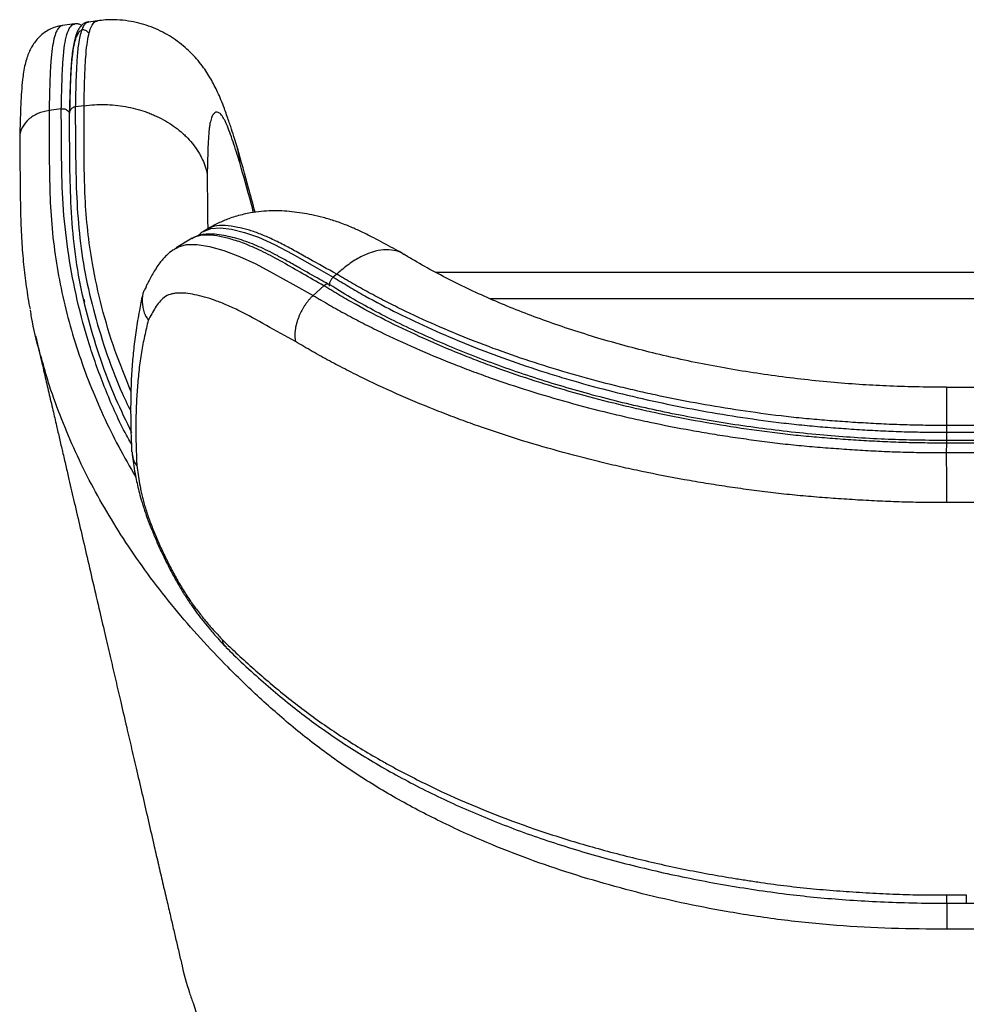
# Model space of a CAD drawing. Units: millimetres. Extents: x 297 to 891, y 70 to 782.
# Drawn here: x 299 to 352, y 690 to 746 of the extents above; entities that cross this region are included whole.
import ezdxf

# ---------------------------------------------------------------- set-up
doc = ezdxf.new("R2010")
doc.units = ezdxf.units.MM

msp = doc.modelspace()

# ---------------------------------------------------------------- linework, layer by layer
at = {"color": 7, "linetype": 'Continuous', "lineweight": 25}
for p, q in [((303.096, 745.514), (302.597, 745.446)), ((301.817, 745.341), (301.119, 745.247)), ((302.606, 745.441), (302.602, 745.439)), ((301.063, 740.556), (300.373, 740.462)), ((302.343, 740.728), (301.851, 740.662)), ((309.337, 733.795), (309.091, 733.646)), ((308.452, 733.259), (307.551, 732.713)), ((316.599, 731.237), (316.407, 731.063)), ((395.889, 731.322), (322.196, 731.322)), ((315.877, 730.582), (315.274, 730.035)), ((302.338, 729.817), (302.374, 729.652)), ((392.825, 729.839), (325.272, 729.839)), ((350.995, 722.705), (350.993, 722.322)), ((350.991, 721.709), (350.989, 721.173))]:
    msp.add_line(p, q, dxfattribs=at)
at = {"color": 7, "linetype": 'Continuous', "lineweight": 25, "flags": 128}
for points in [[(309.085, 733.639), (309.086, 733.64), (309.506, 733.8), (310.048, 733.838), (310.672, 733.763), (311.388, 733.59), (312.18, 733.314), (313.09, 732.906), (314.093, 732.377), (315.221, 731.733), (316.407, 731.063), (316.407, 731.063), (316.407, 731.063)], [(307.555, 732.693), (307.667, 732.773), (308.119, 732.903), (308.727, 732.909), (309.423, 732.797), (310.226, 732.575), (311.119, 732.236), (312.037, 731.806), (313.035, 731.278), (314.13, 730.665), (315.274, 730.035), (315.274, 730.035), (315.274, 730.035)]]:
    msp.add_lwpolyline(points, dxfattribs=at)
at = {"color": 7, "linetype": 'Continuous', "lineweight": 25}
for points, knots in [([(302.343, 740.728), (302.35, 741.049), (302.364, 741.691), (302.393, 742.621), (302.438, 743.477), (302.507, 744.205), (302.606, 744.755), (302.73, 745.155), (302.881, 745.397), (303.005, 745.521), (303.085, 745.5), (303.1, 745.496)], [0, 0, 0, 0, 0.121374, 0.242718, 0.365257, 0.487691, 0.606301, 0.724954, 0.847984, 0.971043, 1, 1, 1, 1]), ([(310.949, 738.529), (310.9, 738.685), (310.791, 739.03), (310.644, 739.476), (310.514, 739.863), (310.392, 740.218), (310.246, 740.619), (310.082, 741.038), (309.896, 741.468), (309.707, 741.858), (309.506, 742.23), (309.282, 742.596), (309.012, 742.984), (308.698, 743.373), (308.347, 743.746), (307.95, 744.107), (307.515, 744.442), (307.04, 744.745), (306.53, 745.009), (305.992, 745.228), (305.431, 745.397), (304.834, 745.518), (304.208, 745.578), (303.619, 745.58), (303.252, 745.533), (303.098, 745.513)], [0, 0, 0, 0, 0.058637, 0.129738, 0.169386, 0.212462, 0.255212, 0.313588, 0.361584, 0.403701, 0.441797, 0.477807, 0.513251, 0.554065, 0.594254, 0.634266, 0.674498, 0.714985, 0.755666, 0.796465, 0.83731, 0.87818, 0.923375, 0.967766, 1, 1, 1, 1]), ([(301.122, 745.241), (301.054, 745.233), (300.862, 745.211), (300.561, 745.106), (300.24, 744.944), (299.962, 744.742), (299.728, 744.516), (299.533, 744.272), (299.371, 744.012), (299.234, 743.731), (299.113, 743.41), (299.014, 743.059), (298.93, 742.635), (298.864, 742.137), (298.812, 741.536), (298.772, 740.807), (298.745, 739.985), (298.729, 739.386), (298.716, 739.029), (298.714, 738.977)], [0, 0, 0, 0, 0.021137, 0.059743, 0.097518, 0.135028, 0.172992, 0.212351, 0.254422, 0.301129, 0.355409, 0.422082, 0.491803, 0.558706, 0.66137, 0.760119, 0.862615, 0.979897, 1, 1, 1, 1]), ([(301.124, 745.24), (301.111, 745.24), (301.039, 745.242), (300.919, 745.143), (300.771, 744.91), (300.644, 744.524), (300.542, 743.975), (300.471, 743.25), (300.425, 742.392), (300.395, 741.449), (300.381, 740.792), (300.373, 740.462)], [0, 0, 0, 0, 0.025357, 0.143364, 0.261349, 0.383159, 0.504924, 0.627567, 0.750317, 0.875141, 1, 1, 1, 1]), ([(301.063, 740.556), (301.067, 740.734), (301.078, 741.246), (301.1, 742.079), (301.139, 743.01), (301.203, 743.824), (301.286, 744.39), (301.377, 744.752), (301.491, 745.066), (301.634, 745.284), (301.763, 745.32), (301.814, 745.334)], [0, 0, 0, 0, 0.067643, 0.194562, 0.321421, 0.450792, 0.580075, 0.658349, 0.736631, 0.895454, 1, 1, 1, 1]), ([(302.609, 745.454), (302.604, 745.454), (302.532, 745.455), (302.397, 745.398), (302.235, 745.293), (302.101, 745.143), (301.988, 744.958), (301.885, 744.717), (301.799, 744.406), (301.728, 744.033), (301.669, 743.593), (301.622, 743.095), (301.585, 742.538), (301.559, 741.906), (301.537, 741.184), (301.525, 740.659), (301.519, 740.37)], [0, 0, 0, 0, 0.004038, 0.05712, 0.1101, 0.167598, 0.235647, 0.309607, 0.386095, 0.468116, 0.549161, 0.630675, 0.713796, 0.799004, 0.889697, 1, 1, 1, 1]), ([(302.631, 744.799), (302.579, 744.853), (302.456, 744.982), (302.284, 745.019), (302.119, 744.954), (301.978, 744.782), (301.86, 744.515), (301.751, 744.114), (301.665, 743.516), (301.603, 742.714), (301.563, 741.803), (301.544, 741.078), (301.535, 740.671), (301.533, 740.596)], [0, 0, 0, 0, 0.0764739, 0.1793184, 0.2817853, 0.3696194, 0.4575644, 0.5453393, 0.6524125, 0.7599358, 0.8678869, 0.9755453, 1, 1, 1, 1]), ([(302.216, 745.259), (302.171, 745.28), (302.075, 745.327), (301.926, 745.355), (301.836, 745.336), (301.809, 745.33)], [0, 0, 0, 0, 0.3707796, 0.8118805, 1, 1, 1, 1]), ([(302.602, 745.439), (302.55, 745.426), (302.451, 745.4), (302.322, 745.238), (302.207, 744.997), (302.108, 744.653), (302.033, 744.242), (301.965, 743.658), (301.912, 742.862), (301.875, 741.787), (301.859, 741.034), (301.851, 740.662)], [0, 0, 0, 0, 0.104536, 0.201921, 0.299293, 0.398926, 0.498537, 0.570361, 0.71413, 0.858932, 1, 1, 1, 1]), ([(301.063, 740.556), (301.089, 740.559), (301.115, 740.561), (301.167, 740.56), (301.193, 740.557), (301.245, 740.548), (301.269, 740.542), (301.317, 740.525), (301.34, 740.515), (301.404, 740.479), (301.442, 740.449), (301.498, 740.38), (301.517, 740.341), (301.526, 740.301)], [0, 0, 0, 0, 0.125, 0.125, 0.25, 0.25, 0.375, 0.375, 0.5, 0.5, 0.75, 0.75, 1, 1, 1, 1]), ([(305.015, 721.658), (304.894, 721.876), (304.331, 722.891), (303.518, 724.752), (302.615, 727.238), (301.932, 729.76), (301.449, 732.304), (301.153, 734.857), (301.067, 737.611), (301.064, 739.509), (301.063, 740.556)], [0, 0, 0, 0, 0.036188, 0.169142, 0.302446, 0.435996, 0.569625, 0.703111, 0.836188, 1, 1, 1, 1]), ([(301.851, 740.662), (301.825, 740.658), (301.8, 740.653), (301.751, 740.638), (301.727, 740.629), (301.683, 740.607), (301.663, 740.595), (301.625, 740.567), (301.607, 740.551), (301.563, 740.501), (301.541, 740.463), (301.518, 740.383), (301.517, 740.341), (301.526, 740.301)], [0, 0, 0, 0, 0.125, 0.125, 0.25, 0.25, 0.375, 0.375, 0.5, 0.5, 0.75, 0.75, 1, 1, 1, 1]), ([(301.851, 740.662), (301.853, 739.902), (301.859, 738.383), (301.893, 736.103), (302.026, 733.824), (302.331, 731.534), (302.841, 729.24), (303.537, 726.947), (304.246, 725.032), (304.79, 723.897), (304.978, 723.506)], [0, 0, 0, 0, 0.13136, 0.262782, 0.394074, 0.525259, 0.659755, 0.794431, 0.929107, 1, 1, 1, 1]), ([(302.343, 740.728), (302.734, 740.781), (303.124, 740.803), (303.711, 740.792), (303.906, 740.78), (304.297, 740.742), (304.493, 740.716), (305.069, 740.614), (305.44, 740.518), (305.889, 740.363), (305.978, 740.33), (306.154, 740.261), (306.242, 740.224), (306.5, 740.11), (306.666, 740.028), (307.147, 739.763), (307.444, 739.564), (307.785, 739.285), (307.852, 739.227), (307.981, 739.11), (308.044, 739.051), (308.226, 738.869), (308.452, 738.619), (308.646, 738.354), (308.779, 738.148), (308.821, 738.079), (308.902, 737.938), (308.94, 737.866), (309.048, 737.65), (309.11, 737.504), (309.19, 737.282), (309.214, 737.207), (309.247, 737.094), (309.257, 737.057), (309.277, 736.981), (309.286, 736.943), (309.295, 736.905)], [0, 0, 0, 0, 0.125, 0.125, 0.1875, 0.1875, 0.25, 0.25, 0.375, 0.375, 0.40625, 0.40625, 0.4375, 0.4375, 0.5, 0.5, 0.625, 0.625, 0.65625, 0.65625, 0.6875, 0.6875, 0.75, 0.8125, 0.8125, 0.84375, 0.84375, 0.875, 0.875, 0.9375, 0.9375, 0.96875, 0.96875, 0.984375, 0.984375, 1, 1, 1, 1]), ([(304.991, 724.637), (304.677, 725.405), (304.037, 726.971), (303.321, 729.375), (302.83, 731.625), (302.536, 733.68), (302.372, 735.781), (302.344, 738.131), (302.344, 739.863), (302.343, 740.728)], [0, 0, 0, 0, 0.146636, 0.299278, 0.451803, 0.565936, 0.680068, 0.840023, 1, 1, 1, 1]), ([(300.373, 740.462), (300.156, 740.416), (299.722, 740.322), (299.19, 739.977), (298.84, 739.527), (298.707, 739.149), (298.727, 738.947), (298.73, 738.919)], [0, 0, 0, 0, 0.240282, 0.480558, 0.720976, 0.96169, 1, 1, 1, 1]), ([(300.373, 740.462), (300.374, 739.146), (300.374, 737.171), (300.459, 734.539), (300.66, 732.591), (300.983, 730.673), (301.42, 728.783), (301.978, 726.902), (302.644, 725.058), (303.417, 723.257), (304.275, 721.506), (304.935, 720.361), (305.264, 719.791)], [0, 0, 0, 0, 0.187318, 0.281085, 0.374845, 0.465312, 0.55578, 0.646876, 0.737972, 0.825557, 0.913141, 1, 1, 1, 1]), ([(305.04, 722.291), (304.731, 722.928), (304.073, 724.287), (303.266, 726.409), (302.579, 728.639), (302.053, 730.915), (301.726, 733.234), (301.577, 735.588), (301.535, 737.945), (301.529, 739.515), (301.526, 740.301)], [0, 0, 0, 0, 0.10986, 0.234505, 0.35915, 0.483639, 0.612591, 0.741658, 0.870862, 1, 1, 1, 1]), ([(311.134, 737.52), (311.07, 737.722), (311.006, 737.922), (310.879, 738.317), (310.816, 738.51), (310.69, 738.882), (310.628, 739.061), (310.506, 739.395), (310.446, 739.55), (310.359, 739.753), (310.33, 739.815), (310.273, 739.929), (310.245, 739.981), (310.191, 740.073), (310.164, 740.115), (310.111, 740.187), (310.085, 740.218), (310.009, 740.298), (309.961, 740.333), (309.869, 740.37), (309.825, 740.373), (309.74, 740.349), (309.7, 740.323), (309.625, 740.239), (309.59, 740.181), (309.525, 740.029), (309.496, 739.935), (309.457, 739.762), (309.444, 739.698), (309.422, 739.558), (309.412, 739.482), (309.385, 739.236), (309.371, 739.052), (309.348, 738.661), (309.339, 738.454), (309.323, 738.027), (309.317, 737.806), (309.305, 737.359), (309.3, 737.132), (309.295, 736.905)], [0, 0, 0, 0, 0.0625, 0.0625, 0.125, 0.125, 0.1875, 0.1875, 0.25, 0.25, 0.28125, 0.28125, 0.3125, 0.3125, 0.34375, 0.34375, 0.375, 0.375, 0.4375, 0.4375, 0.5, 0.5, 0.5625, 0.5625, 0.625, 0.625, 0.6875, 0.6875, 0.71875, 0.71875, 0.75, 0.75, 0.8125, 0.8125, 0.875, 0.875, 0.9375, 0.9375, 1, 1, 1, 1]), ([(298.721, 738.919), (298.727, 738.012), (298.735, 736.621), (298.755, 734.723), (298.81, 733.307), (298.907, 731.97), (299.06, 730.677), (299.194, 729.783), (299.291, 729.305), (299.302, 729.253)], [0, 0, 0, 0, 0.288247, 0.442513, 0.590386, 0.725503, 0.852421, 0.983973, 1, 1, 1, 1]), ([(311.134, 737.52), (311.133, 737.526), (311.123, 737.71), (311.084, 738.052), (310.988, 738.375), (310.943, 738.528)], [0, 0, 0, 0, 0.016537, 0.534102, 1, 1, 1, 1]), ([(311.998, 734.722), (311.874, 735.174), (311.541, 736.398), (311.207, 737.603), (310.997, 738.357), (310.996, 738.361)], [0, 0, 0, 0, 0.367973, 0.99691, 1, 1, 1, 1]), ([(311.912, 734.711), (311.864, 734.886), (311.604, 735.837), (311.345, 736.764), (311.134, 737.52)], [0, 0, 0, 0, 0.183983, 1, 1, 1, 1]), ([(309.295, 736.905), (309.298, 736.094), (309.303, 735.053), (309.32, 734.01), (309.323, 733.78)], [0, 0, 0, 0, 0.779711, 1, 1, 1, 1]), ([(320.302, 732.416), (320.133, 732.507), (319.605, 732.791), (318.778, 733.236), (318.056, 733.595), (317.554, 733.824), (317.114, 734.01), (316.537, 734.223), (315.848, 734.429), (315.207, 734.578), (314.645, 734.679), (314.089, 734.755), (313.512, 734.801), (312.934, 734.809), (312.343, 734.777), (311.814, 734.706), (311.362, 734.615), (310.969, 734.512), (310.507, 734.363), (309.984, 734.145), (309.56, 733.935), (309.35, 733.797), (309.319, 733.777)], [0, 0, 0, 0, 0.051783, 0.161884, 0.2458, 0.272072, 0.299861, 0.365304, 0.428619, 0.488463, 0.542734, 0.598005, 0.648293, 0.698014, 0.747354, 0.79641, 0.82799, 0.859311, 0.890016, 0.941089, 0.991261, 1, 1, 1, 1]), ([(316.599, 731.238), (316.599, 731.238), (316.069, 731.52), (315.288, 731.961), (314.303, 732.512), (313.575, 732.906), (312.881, 733.247), (312.219, 733.53), (311.597, 733.738), (310.942, 733.896), (310.289, 733.989), (309.71, 733.973), (309.429, 733.833), (309.302, 733.77)], [0, 0, 0, 0, 0.000001, 0.154372, 0.232236, 0.310061, 0.395775, 0.481524, 0.569872, 0.658241, 0.778114, 0.899301, 1, 1, 1, 1]), ([(316.124, 730.676), (315.962, 730.763), (315.407, 731.06), (314.652, 731.496), (313.859, 731.948), (313.258, 732.276), (312.712, 732.555), (312.2, 732.793), (311.703, 732.996), (311.206, 733.171), (310.707, 733.315), (310.209, 733.424), (309.744, 733.487), (309.328, 733.496), (308.981, 733.455), (308.677, 733.375), (308.504, 733.281), (308.421, 733.236)], [0, 0, 0, 0, 0.047479, 0.162279, 0.231841, 0.297569, 0.359524, 0.418902, 0.48126, 0.548082, 0.618487, 0.692649, 0.771586, 0.837896, 0.898063, 0.951159, 1, 1, 1, 1]), ([(315.877, 730.582), (315.877, 730.582), (315.473, 730.804), (314.678, 731.258), (313.528, 731.927), (312.451, 732.501), (311.508, 732.925), (310.699, 733.203), (309.983, 733.376), (309.334, 733.453), (308.803, 733.422), (308.542, 733.29), (308.43, 733.233)], [0, 0, 0, 0, 0.000001, 0.117497, 0.234903, 0.355985, 0.477054, 0.584788, 0.692571, 0.804051, 0.915461, 1, 1, 1, 1]), ([(309.085, 733.637), (309.083, 733.637), (308.988, 733.591), (308.884, 733.505), (308.797, 733.412), (308.777, 733.39)], [0, 0, 0, 0, 0.016179, 0.776195, 1, 1, 1, 1]), ([(307.552, 732.698), (307.487, 732.661), (307.292, 732.55), (307.029, 732.325), (306.789, 732.075), (306.592, 731.834), (306.395, 731.552), (306.208, 731.24), (306.048, 730.94), (305.927, 730.7), (305.855, 730.565), (305.823, 730.505)], [0, 0, 0, 0, 0.059479, 0.178655, 0.263591, 0.344381, 0.469143, 0.600603, 0.741409, 0.885828, 1, 1, 1, 1]), ([(320.382, 732.343), (320.364, 732.358), (320.206, 732.486), (319.827, 732.586), (319.256, 732.63), (318.623, 732.501), (317.958, 732.226), (317.274, 731.812), (316.824, 731.429), (316.599, 731.237)], [0, 0, 0, 0, 0.021083, 0.18427, 0.347457, 0.510592, 0.673726, 0.836863, 1, 1, 1, 1]), ([(351.009, 724.857), (350.42, 724.862), (349.283, 724.872), (347.638, 724.923), (346.04, 725.009), (344.434, 725.138), (342.781, 725.307), (341.121, 725.517), (339.471, 725.766), (337.835, 726.053), (336.219, 726.378), (334.627, 726.739), (333.061, 727.136), (331.528, 727.568), (330.042, 728.028), (328.609, 728.513), (327.228, 729.023), (325.891, 729.561), (324.598, 730.126), (323.349, 730.719), (322.145, 731.341), (321.155, 731.888), (320.588, 732.234), (320.39, 732.355)], [0, 0, 0, 0, 0.052394, 0.101104, 0.146388, 0.194935, 0.244974, 0.29516, 0.345438, 0.395748, 0.446013, 0.496171, 0.546163, 0.596022, 0.645398, 0.693455, 0.741058, 0.788281, 0.835204, 0.881915, 0.928505, 0.975075, 1, 1, 1, 1]), ([(350.995, 722.705), (350.601, 722.704), (350.207, 722.705), (349.421, 722.715), (349.029, 722.724), (348.246, 722.746), (347.855, 722.76), (347.271, 722.788), (347.076, 722.798), (346.687, 722.818), (346.492, 722.83), (346.104, 722.854), (345.91, 722.866), (345.522, 722.892), (345.328, 722.905), (344.747, 722.946), (344.359, 722.975), (343.587, 723.039), (343.201, 723.074), (342.431, 723.15), (342.047, 723.192), (340.899, 723.33), (340.136, 723.436), (338.617, 723.664), (337.859, 723.787), (336.35, 724.057), (335.599, 724.204), (334.476, 724.441), (334.103, 724.523), (333.357, 724.693), (332.985, 724.781), (331.878, 725.051), (331.148, 725.242), (329.704, 725.645), (328.991, 725.856), (326.877, 726.52), (325.504, 727.006), (323.498, 727.797), (322.839, 728.072), (321.539, 728.642), (320.898, 728.938), (319.949, 729.4), (319.636, 729.556), (319.013, 729.876), (318.704, 730.039), (318.091, 730.371), (317.788, 730.54), (317.338, 730.798), (317.189, 730.885), (316.967, 731.016), (316.893, 731.06), (316.782, 731.126), (316.727, 731.159), (316.672, 731.193), (316.635, 731.215), (316.617, 731.226), (316.599, 731.237)], [0, 0, 0, 0, 0.03125, 0.03125, 0.0625, 0.0625, 0.09375, 0.09375, 0.109375, 0.109375, 0.125, 0.125, 0.140625, 0.140625, 0.15625, 0.15625, 0.1875, 0.1875, 0.21875, 0.21875, 0.25, 0.25, 0.3125, 0.3125, 0.375, 0.375, 0.4375, 0.4375, 0.46875, 0.46875, 0.5, 0.5, 0.5625, 0.5625, 0.625, 0.625, 0.75, 0.75, 0.8125, 0.8125, 0.875, 0.875, 0.90625, 0.90625, 0.9375, 0.9375, 0.96875, 0.96875, 0.984375, 0.984375, 0.992188, 0.992188, 0.996094, 0.998047, 0.998047, 1, 1, 1, 1]), ([(316.129, 730.649), (316.114, 730.659), (316.076, 730.684), (315.984, 730.663), (315.913, 730.609), (315.877, 730.582)], [0, 0, 0, 0, 0.263622, 0.631811, 1, 1, 1, 1]), ([(350.991, 721.709), (350.589, 721.708), (350.187, 721.71), (349.384, 721.72), (348.984, 721.729), (348.185, 721.753), (347.786, 721.767), (347.189, 721.795), (346.99, 721.806), (346.592, 721.827), (346.394, 721.839), (345.997, 721.864), (345.799, 721.877), (345.403, 721.903), (345.205, 721.917), (344.612, 721.959), (344.216, 721.989), (343.428, 722.055), (343.034, 722.091), (342.249, 722.17), (341.857, 722.214), (340.685, 722.357), (339.907, 722.467), (338.356, 722.702), (337.583, 722.829), (336.044, 723.109), (335.278, 723.261), (334.133, 723.507), (333.752, 723.591), (332.991, 723.767), (332.612, 723.858), (331.481, 724.138), (330.735, 724.337), (329.258, 724.755), (328.526, 724.974), (327.08, 725.437), (326.365, 725.68), (325.305, 726.062), (324.954, 726.193), (324.256, 726.459), (323.908, 726.595), (322.189, 727.288), (320.861, 727.884), (318.937, 728.842), (318.308, 729.173), (317.383, 729.687), (317.077, 729.862), (316.624, 730.128), (316.473, 730.218), (316.249, 730.354), (316.137, 730.422), (316.007, 730.502), (315.951, 730.536), (315.914, 730.559), (315.895, 730.571), (315.877, 730.582)], [0, 0, 0, 0, 0.03125, 0.03125, 0.0625, 0.0625, 0.09375, 0.09375, 0.109375, 0.109375, 0.125, 0.125, 0.140625, 0.140625, 0.15625, 0.15625, 0.1875, 0.1875, 0.21875, 0.21875, 0.25, 0.25, 0.3125, 0.3125, 0.375, 0.375, 0.4375, 0.4375, 0.46875, 0.46875, 0.5, 0.5, 0.5625, 0.5625, 0.625, 0.625, 0.6875, 0.6875, 0.71875, 0.71875, 0.75, 0.75, 0.875, 0.875, 0.9375, 0.9375, 0.96875, 0.96875, 0.984375, 0.984375, 0.992187, 0.996094, 0.998047, 0.998047, 1, 1, 1, 1]), ([(350.992, 721.859), (350.893, 721.859), (350.201, 721.857), (348.973, 721.876), (347.263, 721.928), (345.578, 722.03), (343.811, 722.169), (342.016, 722.351), (340.192, 722.578), (338.395, 722.844), (336.623, 723.15), (334.875, 723.495), (333.153, 723.879), (331.453, 724.302), (329.779, 724.764), (328.134, 725.262), (326.527, 725.796), (324.96, 726.362), (323.437, 726.961), (321.959, 727.591), (320.528, 728.25), (319.161, 728.93), (317.853, 729.643), (316.853, 730.222), (316.296, 730.579), (316.145, 730.676)], [0, 0, 0, 0, 0.007765, 0.054375, 0.096538, 0.142241, 0.187288, 0.236293, 0.284864, 0.333069, 0.38099, 0.428708, 0.476306, 0.523773, 0.571354, 0.618747, 0.665835, 0.712593, 0.759003, 0.805051, 0.850732, 0.896006, 0.939542, 0.983622, 1, 1, 1, 1]), ([(316.407, 731.063), (316.372, 731.032), (316.338, 730.994), (316.277, 730.91), (316.25, 730.864), (316.208, 730.771), (316.192, 730.724), (316.175, 730.636), (316.173, 730.595), (316.178, 730.561)], [0, 0, 0, 0, 0.25, 0.25, 0.5, 0.5, 0.75, 0.75, 1, 1, 1, 1]), ([(316.407, 731.063), (316.425, 731.052), (316.444, 731.041), (316.48, 731.018), (316.535, 730.984), (316.663, 730.905), (316.774, 730.838), (316.995, 730.704), (317.143, 730.616), (317.589, 730.353), (317.889, 730.182), (318.799, 729.676), (319.416, 729.351), (321.3, 728.412), (322.596, 727.83), (325.274, 726.747), (326.655, 726.247), (328.433, 725.676), (328.792, 725.564), (329.514, 725.346), (329.877, 725.239), (330.972, 724.928), (331.706, 724.733), (333.183, 724.364), (333.927, 724.192), (335.422, 723.87), (336.174, 723.719), (337.688, 723.442), (338.45, 723.315), (339.981, 723.081), (340.75, 722.972), (341.912, 722.829), (342.301, 722.785), (343.082, 722.704), (343.474, 722.668), (344.26, 722.602), (344.654, 722.572), (345.247, 722.529), (345.445, 722.516), (345.84, 722.489), (346.038, 722.476), (346.631, 722.439), (347.027, 722.417), (347.819, 722.379), (348.215, 722.365), (349.008, 722.341), (349.405, 722.333), (350.199, 722.323), (350.596, 722.321), (350.993, 722.322)], [0, 0, 0, 0, 0.001953, 0.001953, 0.003906, 0.007812, 0.015625, 0.015625, 0.03125, 0.03125, 0.0625, 0.0625, 0.125, 0.125, 0.25, 0.25, 0.375, 0.375, 0.40625, 0.40625, 0.4375, 0.4375, 0.5, 0.5, 0.5625, 0.5625, 0.625, 0.625, 0.6875, 0.6875, 0.75, 0.75, 0.78125, 0.78125, 0.8125, 0.8125, 0.84375, 0.84375, 0.859375, 0.859375, 0.875, 0.875, 0.90625, 0.90625, 0.9375, 0.9375, 0.96875, 0.96875, 1, 1, 1, 1]), ([(305.64, 730.069), (305.581, 729.774), (305.45, 729.122), (305.283, 728.108), (305.145, 727.06), (305.046, 726.011), (304.989, 724.92), (304.969, 723.713), (304.982, 722.475), (305.015, 721.619), (305.03, 721.219)], [0, 0, 0, 0, 0.1129821, 0.2492592, 0.3730925, 0.4862894, 0.6087204, 0.7330957, 0.8753389, 1, 1, 1, 1]), ([(305.846, 730.492), (305.802, 730.424), (305.646, 730.182), (305.593, 729.671), (305.696, 729.105), (305.874, 728.772), (305.964, 728.642), (305.966, 728.639)], [0, 0, 0, 0, 0.123753, 0.444368, 0.765849, 0.994964, 1, 1, 1, 1]), ([(314.275, 727.437), (313.712, 727.738), (313.162, 728.048), (312.1, 728.642), (311.589, 728.925), (310.863, 729.283), (310.629, 729.391), (310.287, 729.538), (310.174, 729.584), (309.956, 729.67), (309.849, 729.711), (309.535, 729.824), (309.336, 729.888), (308.954, 729.996), (308.77, 730.04), (308.416, 730.112), (308.245, 730.139), (307.919, 730.17), (307.763, 730.175), (307.542, 730.161), (307.47, 730.153), (307.333, 730.129), (307.268, 730.113), (307.08, 730.053), (306.967, 729.997), (306.767, 729.849), (306.678, 729.76), (306.514, 729.563), (306.438, 729.454), (306.296, 729.228), (306.229, 729.11), (306.097, 728.873), (306.033, 728.754), (305.966, 728.639)], [0, 0, 0, 0, 0.125, 0.125, 0.25, 0.25, 0.3125, 0.3125, 0.34375, 0.34375, 0.375, 0.375, 0.4375, 0.4375, 0.5, 0.5, 0.5625, 0.5625, 0.625, 0.625, 0.65625, 0.65625, 0.6875, 0.6875, 0.75, 0.75, 0.8125, 0.8125, 0.875, 0.875, 0.9375, 0.9375, 1, 1, 1, 1]), ([(315.275, 730.035), (315.26, 730.022), (315.232, 729.995), (315.189, 729.953), (315.145, 729.908), (315.101, 729.861), (315.057, 729.812), (315.013, 729.76), (314.968, 729.705), (314.924, 729.648), (314.879, 729.588), (314.835, 729.525), (314.791, 729.46), (314.748, 729.393), (314.705, 729.323), (314.663, 729.25), (314.622, 729.175), (314.582, 729.098), (314.543, 729.019), (314.506, 728.937), (314.47, 728.854), (314.436, 728.769), (314.404, 728.682), (314.374, 728.594), (314.347, 728.504), (314.322, 728.414), (314.3, 728.323), (314.281, 728.231), (314.265, 728.139), (314.252, 728.047), (314.243, 727.955), (314.238, 727.864), (314.237, 727.774), (314.24, 727.686), (314.247, 727.599), (314.258, 727.514), (314.27, 727.46), (314.276, 727.433)], [0, 0, 0, 0, 0.020531, 0.041532, 0.063004, 0.084947, 0.107362, 0.130249, 0.153608, 0.177439, 0.201742, 0.226518, 0.251767, 0.277489, 0.303685, 0.330354, 0.357496, 0.385112, 0.413202, 0.441766, 0.470804, 0.500317, 0.530304, 0.560766, 0.591702, 0.623114, 0.655, 0.687361, 0.720197, 0.753509, 0.787296, 0.821558, 0.856295, 0.891508, 0.927196, 0.96336, 1, 1, 1, 1]), ([(315.274, 730.035), (315.312, 730.012), (315.35, 729.989), (315.426, 729.943), (315.54, 729.875), (315.655, 729.807), (315.885, 729.671), (316.039, 729.582), (316.504, 729.316), (316.816, 729.141), (317.448, 728.799), (317.766, 728.631), (318.41, 728.3), (318.735, 728.138), (319.717, 727.659), (320.383, 727.351), (321.739, 726.756), (322.429, 726.469), (323.481, 726.053), (323.835, 725.917), (324.546, 725.651), (324.904, 725.521), (325.983, 725.14), (326.711, 724.897), (328.183, 724.435), (328.927, 724.216), (330.429, 723.798), (331.188, 723.6), (332.338, 723.319), (332.723, 723.228), (333.495, 723.053), (333.882, 722.968), (335.044, 722.724), (335.822, 722.572), (336.994, 722.362), (337.385, 722.296), (338.169, 722.167), (338.562, 722.106), (339.349, 721.989), (339.743, 721.932), (340.532, 721.824), (340.928, 721.773), (341.721, 721.678), (342.119, 721.634), (342.916, 721.555), (343.315, 721.519), (344.116, 721.453), (344.517, 721.423), (345.119, 721.381), (345.32, 721.367), (345.721, 721.341), (345.922, 721.327), (346.325, 721.303), (346.526, 721.291), (346.929, 721.269), (347.131, 721.259), (347.737, 721.231), (348.142, 721.216), (348.953, 721.193), (349.359, 721.184), (350.173, 721.174), (350.581, 721.172), (350.989, 721.173)], [0, 0, 0, 0, 0.003906, 0.003906, 0.007813, 0.015625, 0.015625, 0.03125, 0.03125, 0.0625, 0.0625, 0.09375, 0.09375, 0.125, 0.125, 0.1875, 0.1875, 0.25, 0.25, 0.28125, 0.28125, 0.3125, 0.3125, 0.375, 0.375, 0.4375, 0.4375, 0.5, 0.5, 0.53125, 0.53125, 0.5625, 0.5625, 0.625, 0.625, 0.65625, 0.65625, 0.6875, 0.6875, 0.71875, 0.71875, 0.75, 0.75, 0.78125, 0.78125, 0.8125, 0.8125, 0.84375, 0.84375, 0.859375, 0.859375, 0.875, 0.875, 0.890625, 0.890625, 0.90625, 0.90625, 0.9375, 0.9375, 0.96875, 0.96875, 1, 1, 1, 1]), ([(300.001, 726.293), (299.946, 726.479), (299.697, 727.306), (299.471, 728.277), (299.342, 729.066), (299.32, 729.203)], [0, 0, 0, 0, 0.1922558, 0.8589947, 1, 1, 1, 1]), ([(305.966, 728.639), (305.9, 728.333), (305.829, 728.036), (305.694, 727.439), (305.63, 727.138), (305.527, 726.508), (305.485, 726.182), (305.411, 725.522), (305.379, 725.187), (305.325, 724.508), (305.304, 724.162), (305.276, 723.452), (305.269, 723.09), (305.266, 721.979), (305.289, 721.209), (305.315, 720.439)], [0, 0, 0, 0, 0.125, 0.125, 0.25, 0.25, 0.375, 0.375, 0.5, 0.5, 0.625, 0.625, 0.75, 0.75, 1, 1, 1, 1]), ([(299.61, 727.764), (299.616, 727.739), (299.7, 727.376), (299.874, 726.628), (300.117, 725.586), (300.358, 724.549), (300.578, 723.603), (300.779, 722.739), (300.96, 721.961), (301.136, 721.205), (301.315, 720.436), (301.537, 719.481), (301.81, 718.311), (302.133, 716.92), (302.481, 715.423), (302.847, 713.848), (303.21, 712.291), (303.547, 710.839), (303.847, 709.552), (304.134, 708.319), (304.433, 707.037), (304.734, 705.752), (305.036, 704.453), (305.338, 703.158), (305.653, 701.802), (305.978, 700.397), (306.272, 699.116), (306.541, 697.951), (306.777, 696.938), (307.004, 695.962), (307.212, 695.07), (307.4, 694.269), (307.579, 693.505), (307.723, 692.889), (307.81, 692.518), (307.837, 692.406)], [0, 0, 0, 0, 0.002119, 0.030854, 0.063518, 0.090784, 0.119031, 0.143844, 0.164176, 0.185162, 0.20803, 0.229519, 0.266225, 0.30735, 0.348333, 0.39353, 0.441316, 0.480352, 0.516507, 0.550161, 0.58429, 0.624991, 0.659289, 0.695298, 0.736595, 0.777444, 0.81725, 0.845049, 0.873351, 0.900985, 0.926098, 0.947995, 0.968469, 0.990483, 1, 1, 1, 1]), ([(350.997, 718.355), (350.577, 718.354), (350.158, 718.356), (349.322, 718.367), (348.904, 718.376), (348.071, 718.4), (347.655, 718.414), (347.032, 718.443), (346.825, 718.454), (346.41, 718.476), (346.203, 718.488), (345.79, 718.513), (345.583, 718.526), (345.17, 718.554), (344.964, 718.568), (344.345, 718.611), (343.933, 718.642), (343.11, 718.71), (342.7, 718.747), (341.881, 718.828), (341.472, 718.873), (340.657, 718.969), (340.25, 719.021), (339.439, 719.132), (339.034, 719.19), (338.225, 719.311), (337.821, 719.374), (337.016, 719.505), (336.613, 719.573), (335.409, 719.788), (334.61, 719.943), (333.415, 720.194), (333.017, 720.281), (332.224, 720.46), (331.828, 720.553), (330.646, 720.841), (329.866, 721.044), (328.321, 721.472), (327.556, 721.697), (326.043, 722.171), (325.294, 722.419), (324.185, 722.81), (323.817, 722.943), (323.086, 723.216), (322.722, 723.355), (320.918, 724.064), (319.523, 724.674), (317.838, 725.491), (317.504, 725.657), (316.842, 725.996), (316.514, 726.168), (315.864, 726.518), (315.542, 726.697), (314.904, 727.06), (314.588, 727.245), (314.276, 727.433)], [0, 0, 0, 0, 0.03125, 0.03125, 0.0625, 0.0625, 0.09375, 0.09375, 0.109375, 0.109375, 0.125, 0.125, 0.140625, 0.140625, 0.15625, 0.15625, 0.1875, 0.1875, 0.21875, 0.21875, 0.25, 0.25, 0.28125, 0.28125, 0.3125, 0.3125, 0.34375, 0.34375, 0.375, 0.375, 0.4375, 0.4375, 0.46875, 0.46875, 0.5, 0.5, 0.5625, 0.5625, 0.625, 0.625, 0.6875, 0.6875, 0.71875, 0.71875, 0.75, 0.75, 0.875, 0.875, 0.90625, 0.90625, 0.9375, 0.9375, 0.96875, 0.96875, 1, 1, 1, 1]), ([(351.019, 694.305), (349.98, 694.31), (347.901, 694.321), (344.778, 694.498), (341.661, 694.807), (338.74, 695.256), (336.026, 695.782), (333.522, 696.371), (331.044, 697.051), (328.602, 697.828), (326.212, 698.705), (323.77, 699.73), (321.309, 700.921), (318.863, 702.293), (316.546, 703.807), (314.381, 705.461), (312.35, 707.229), (310.532, 708.982), (308.896, 710.701), (307.439, 712.387), (306.084, 714.115), (304.85, 715.865), (303.737, 717.627), (302.74, 719.401), (301.85, 721.205), (301.065, 723.051), (300.44, 724.748), (300.13, 725.84), (300.001, 726.293)], [0, 0, 0, 0, 0.040723, 0.081454, 0.122806, 0.164169, 0.198759, 0.233375, 0.267967, 0.303564, 0.339193, 0.374788, 0.416635, 0.458537, 0.500378, 0.544129, 0.587938, 0.631728, 0.669929, 0.708131, 0.746594, 0.785058, 0.822256, 0.859454, 0.896894, 0.934334, 0.972743, 1, 1, 1, 1]), ([(351.009, 724.818), (351.008, 724.824), (351.007, 724.846), (351.005, 724.637), (351.002, 724.204), (350.998, 723.563), (350.996, 722.991), (350.995, 722.705)], [0, 0, 0, 0, 0.101147, 0.32586, 0.550573, 0.775287, 1, 1, 1, 1]), ([(367.084, 724.847), (366.555, 724.846), (365.011, 724.843), (360.125, 724.851), (355.296, 724.837), (351.481, 724.847), (351.009, 724.848)], [0, 0, 0, 0, 0.098744, 0.288007, 0.911885, 1, 1, 1, 1]), ([(350.993, 722.322), (350.993, 722.278), (350.993, 722.189), (350.993, 722.03), (350.992, 721.911), (350.992, 721.863), (350.992, 721.855)], [0, 0, 0, 0, 0.311576, 0.623151, 0.934727, 1, 1, 1, 1]), ([(350.993, 722.322), (351.329, 722.321), (351.665, 722.322), (352.336, 722.322), (352.671, 722.322), (353.678, 722.322), (354.349, 722.322), (356.362, 722.322), (359.046, 722.322), (361.73, 722.322), (363.743, 722.322), (364.415, 722.322), (365.421, 722.322), (365.757, 722.322), (366.428, 722.322), (366.763, 722.321), (367.099, 722.322)], [0, 0, 0, 0, 0.0625, 0.0625, 0.125, 0.125, 0.25, 0.25, 0.5, 0.75, 0.75, 0.875, 0.875, 0.9375, 0.9375, 1, 1, 1, 1]), ([(367.097, 722.705), (366.762, 722.704), (366.426, 722.705), (365.755, 722.705), (365.42, 722.705), (364.414, 722.705), (363.743, 722.705), (361.73, 722.705), (359.046, 722.705), (356.362, 722.705), (354.35, 722.705), (353.679, 722.705), (352.672, 722.705), (352.337, 722.705), (351.666, 722.705), (351.33, 722.704), (350.995, 722.705)], [0, 0, 0, 0, 0.0625, 0.0625, 0.125, 0.125, 0.25, 0.25, 0.5, 0.75, 0.75, 0.875, 0.875, 0.9375, 0.9375, 1, 1, 1, 1]), ([(350.992, 721.846), (350.992, 721.848), (350.992, 721.857), (350.992, 721.815), (350.991, 721.744), (350.991, 721.709)], [0, 0, 0, 0, 0.110866, 0.555433, 1, 1, 1, 1]), ([(367.101, 721.709), (366.765, 721.708), (366.43, 721.709), (365.759, 721.709), (365.423, 721.709), (364.416, 721.709), (363.745, 721.709), (361.731, 721.709), (359.046, 721.709), (356.361, 721.709), (354.347, 721.709), (353.676, 721.709), (352.669, 721.709), (352.334, 721.709), (351.662, 721.709), (351.327, 721.708), (350.991, 721.709)], [0, 0, 0, 0, 0.0625, 0.0625, 0.125, 0.125, 0.25, 0.25, 0.5, 0.75, 0.75, 0.875, 0.875, 0.9375, 0.9375, 1, 1, 1, 1]), ([(367.1, 721.856), (366.848, 721.854), (365.909, 721.847), (362.678, 721.855), (357.796, 721.858), (353.365, 721.839), (351.227, 721.854), (350.992, 721.855)], [0, 0, 0, 0, 0.047015, 0.174845, 0.60165, 0.956341, 1, 1, 1, 1]), ([(305.061, 721.222), (305.069, 721.081), (305.084, 720.807), (305.229, 720.556), (305.313, 720.442), (305.315, 720.439)], [0, 0, 0, 0, 0.5074091, 0.989565, 1, 1, 1, 1]), ([(350.989, 721.173), (350.989, 720.973), (350.99, 720.739), (350.991, 720.239), (350.991, 719.974), (350.992, 719.453), (350.993, 719.196), (350.995, 718.732), (350.996, 718.524), (350.997, 718.355)], [0, 0, 0, 0, 0.25, 0.25, 0.5, 0.5, 0.75, 0.75, 1, 1, 1, 1]), ([(350.989, 721.173), (351.325, 721.172), (351.661, 721.173), (352.332, 721.173), (352.668, 721.173), (353.675, 721.173), (354.346, 721.173), (356.36, 721.173), (359.046, 721.173), (361.732, 721.173), (363.746, 721.173), (364.417, 721.173), (365.425, 721.173), (365.76, 721.173), (366.432, 721.173), (366.767, 721.172), (367.103, 721.173)], [0, 0, 0, 0, 0.0625, 0.0625, 0.125, 0.125, 0.25, 0.25, 0.5, 0.75, 0.75, 0.875, 0.875, 0.9375, 0.9375, 1, 1, 1, 1]), ([(305.055, 721.06), (305.079, 720.893), (305.129, 720.551), (305.214, 720.043), (305.305, 719.565), (305.406, 719.113), (305.537, 718.618), (305.702, 718.072), (305.906, 717.482), (306.135, 716.886), (306.393, 716.267), (306.681, 715.622), (306.998, 714.964), (307.332, 714.321), (307.68, 713.701), (308.04, 713.108), (308.391, 712.575), (308.747, 712.08), (309.101, 711.626), (309.506, 711.136), (309.917, 710.667), (310.206, 710.352), (310.335, 710.211)], [0, 0, 0, 0, 0.057419, 0.117303, 0.16156, 0.203489, 0.245353, 0.296901, 0.346914, 0.395363, 0.444559, 0.498553, 0.551968, 0.604517, 0.65607, 0.70666, 0.756478, 0.798625, 0.845594, 0.892176, 0.951901, 1, 1, 1, 1]), ([(305.315, 720.439), (305.339, 720.272), (305.364, 720.104), (305.417, 719.765), (305.446, 719.592), (305.51, 719.239), (305.546, 719.057), (305.61, 718.773), (305.633, 718.676), (305.684, 718.477), (305.711, 718.376), (305.799, 718.066), (305.867, 717.852), (306.019, 717.41), (306.104, 717.183), (306.241, 716.834), (306.288, 716.716), (306.386, 716.481), (306.436, 716.362), (306.59, 716.007), (306.699, 715.768), (306.925, 715.289), (307.041, 715.051), (307.283, 714.581), (307.407, 714.348), (307.665, 713.886), (307.799, 713.658), (308.007, 713.321), (308.077, 713.21), (308.219, 712.994), (308.29, 712.888), (308.505, 712.58), (308.65, 712.384), (308.943, 712.005), (309.092, 711.822), (309.392, 711.464), (309.543, 711.29), (309.847, 710.948), (310, 710.779), (310.154, 710.612)], [0, 0, 0, 0, 0.0625, 0.0625, 0.125, 0.125, 0.1875, 0.1875, 0.21875, 0.21875, 0.25, 0.25, 0.3125, 0.3125, 0.375, 0.375, 0.40625, 0.40625, 0.4375, 0.4375, 0.5, 0.5, 0.5625, 0.5625, 0.625, 0.625, 0.6875, 0.6875, 0.71875, 0.71875, 0.75, 0.75, 0.8125, 0.8125, 0.875, 0.875, 0.9375, 0.9375, 1, 1, 1, 1]), ([(367.109, 718.355), (366.773, 718.355), (366.438, 718.355), (365.766, 718.355), (365.431, 718.355), (364.424, 718.355), (363.752, 718.355), (361.738, 718.355), (360.396, 718.355), (357.71, 718.355), (356.368, 718.355), (354.354, 718.355), (353.682, 718.355), (352.675, 718.355), (352.34, 718.355), (351.668, 718.355), (351.333, 718.355), (350.997, 718.355)], [0, 0, 0, 0, 0.0625, 0.0625, 0.125, 0.125, 0.25, 0.25, 0.5, 0.5, 0.75, 0.75, 0.875, 0.875, 0.9375, 0.9375, 1, 1, 1, 1]), ([(310.154, 710.612), (310.727, 710.057), (311.316, 709.513), (312.223, 708.71), (312.53, 708.446), (313.15, 707.92), (313.464, 707.659), (314.104, 707.146), (314.429, 706.893), (315.094, 706.394), (315.433, 706.149), (316.47, 705.425), (317.187, 704.957), (318.303, 704.278), (318.681, 704.056), (319.259, 703.728), (319.453, 703.619), (319.843, 703.405), (320.04, 703.3), (320.631, 702.986), (321.031, 702.783), (321.837, 702.384), (322.244, 702.19), (324.3, 701.241), (326.01, 700.556), (328.67, 699.643), (329.573, 699.358), (331.408, 698.823), (332.341, 698.573), (333.762, 698.223), (334.241, 698.11), (335.199, 697.895), (335.68, 697.793), (336.644, 697.597), (337.127, 697.503), (338.096, 697.327), (338.582, 697.244), (339.313, 697.126), (339.557, 697.088), (340.045, 697.013), (340.289, 696.977), (341.023, 696.87), (341.513, 696.804), (342.251, 696.714), (342.498, 696.686), (342.991, 696.632), (343.238, 696.608), (343.981, 696.538), (344.478, 696.498), (345.224, 696.443), (345.474, 696.426), (345.972, 696.392), (346.221, 696.376), (346.721, 696.345), (346.971, 696.332), (347.471, 696.306), (347.721, 696.294), (348.223, 696.275), (348.474, 696.267), (348.977, 696.253), (349.229, 696.247), (349.986, 696.235), (350.491, 696.232), (350.998, 696.234)], [0, 0, 0, 0, 0.0625, 0.0625, 0.09375, 0.09375, 0.125, 0.125, 0.15625, 0.15625, 0.1875, 0.1875, 0.25, 0.25, 0.28125, 0.28125, 0.296875, 0.296875, 0.3125, 0.3125, 0.34375, 0.34375, 0.375, 0.375, 0.5, 0.5, 0.5625, 0.5625, 0.625, 0.625, 0.65625, 0.65625, 0.6875, 0.6875, 0.71875, 0.71875, 0.75, 0.75, 0.765625, 0.765625, 0.78125, 0.78125, 0.8125, 0.8125, 0.828125, 0.828125, 0.84375, 0.84375, 0.875, 0.875, 0.890625, 0.890625, 0.90625, 0.90625, 0.921875, 0.921875, 0.9375, 0.9375, 0.953125, 0.953125, 0.96875, 0.96875, 1, 1, 1, 1]), ([(310.38, 710.203), (310.327, 710.247), (310.209, 710.346), (310.168, 710.514), (310.154, 710.609), (310.154, 710.612)], [0, 0, 0, 0, 0.450589, 0.986097, 1, 1, 1, 1]), ([(310.364, 710.186), (310.502, 710.049), (311.002, 709.553), (311.883, 708.742), (312.989, 707.771), (314.079, 706.877), (315.158, 706.048), (316.265, 705.255), (317.425, 704.485), (318.656, 703.727), (319.939, 702.995), (321.27, 702.292), (322.642, 701.621), (324.048, 700.985), (325.491, 700.385), (326.973, 699.818), (328.499, 699.285), (330.067, 698.784), (331.678, 698.317), (333.332, 697.883), (335.022, 697.484), (336.738, 697.122), (338.472, 696.801), (340.217, 696.52), (341.894, 696.29), (343.527, 696.108), (345.146, 695.969), (346.856, 695.863), (348.663, 695.796), (350.054, 695.767), (350.845, 695.771), (350.999, 695.771)], [0, 0, 0, 0, 0.0153254, 0.0555178, 0.0931221, 0.1287104, 0.1627148, 0.1952104, 0.2295941, 0.2643265, 0.2994329, 0.3347776, 0.370215, 0.4055611, 0.4408403, 0.476479, 0.5123882, 0.5486445, 0.5853248, 0.62248, 0.6600857, 0.6976861, 0.735316, 0.7728624, 0.8102395, 0.8426441, 0.8766595, 0.9126563, 0.950392, 0.9902821, 1, 1, 1, 1]), ([(350.998, 696.234), (351.097, 696.234), (351.195, 696.234), (351.294, 696.234), (351.391, 696.234), (351.489, 696.234), (351.586, 696.234), (351.764, 696.234), (351.941, 696.234), (352.118, 696.234)], [0, 0, 0, 0, 0.00147818, 0.00147818, 0.00147818, 0.002941883, 0.002941883, 0.002941883, 0.005601171, 0.005601171, 0.005601171, 0.005601171]), ([(350.998, 696.234), (350.998, 696.155), (350.998, 695.998), (350.998, 695.849), (350.999, 695.77), (350.999, 695.774), (350.999, 695.775)], [0, 0, 0, 0, 0.2802068, 0.5604137, 0.8406205, 1, 1, 1, 1]), ([(352.118, 696.234), (352.118, 696.155), (352.118, 695.998), (352.118, 695.849), (352.118, 695.77), (352.118, 695.774), (352.118, 695.775)], [0, 0, 0, 0, 0.280948, 0.561896, 0.842843, 1, 1, 1, 1]), ([(350.999, 695.766), (351.083, 695.766), (351.455, 695.765), (351.828, 695.765), (352.118, 695.766)], [0, 0, 0, 0, 0.222759, 1, 1, 1, 1]), ([(351.01, 695.766), (351.01, 695.731), (351.011, 695.566), (351.012, 695.274), (351.014, 694.908), (351.016, 694.574), (351.018, 694.395), (351.019, 694.305)], [0, 0, 0, 0, 0.061607, 0.296205, 0.530803, 0.765402, 1, 1, 1, 1]), ([(352.118, 695.767), (352.627, 695.766), (354.468, 695.765), (358.53, 695.766), (362.638, 695.763), (365.414, 695.767), (365.968, 695.768)], [0, 0, 0, 0, 0.110285, 0.398627, 0.880027, 1, 1, 1, 1]), ([(367.053, 694.305), (366.719, 694.304), (366.385, 694.305), (365.717, 694.305), (365.383, 694.305), (364.381, 694.305), (363.713, 694.305), (361.709, 694.305), (360.372, 694.305), (357.7, 694.305), (356.364, 694.305), (354.359, 694.305), (353.691, 694.305), (352.689, 694.305), (352.355, 694.305), (351.687, 694.305), (351.353, 694.304), (351.019, 694.305)], [0, 0, 0, 0, 0.0625, 0.0625, 0.125, 0.125, 0.25, 0.25, 0.5, 0.5, 0.75, 0.75, 0.875, 0.875, 0.9375, 0.9375, 1, 1, 1, 1]), ([(307.839, 692.406), (307.844, 692.382), (307.958, 691.816), (308.177, 691.043), (308.438, 690.299), (308.511, 690.09)], [0, 0, 0, 0, 0.030694, 0.726643, 1, 1, 1, 1]), ([(308.511, 690.09), (308.619, 689.765), (308.904, 688.909), (309.487, 687.539), (310.247, 685.982), (311.117, 684.446), (312.089, 682.935), (313.165, 681.449), (314.144, 680.236), (314.977, 679.282), (315.437, 678.782), (315.691, 678.511), (315.753, 678.445), (315.899, 678.291), (316.489, 677.681), (317.546, 676.646), (319.052, 675.304), (320.654, 673.99), (322.385, 672.728), (324.279, 671.55), (326.317, 670.474), (328.493, 669.489), (330.797, 668.599), (333.294, 667.788), (335.958, 667.075), (338.478, 666.53), (340.738, 666.129), (342.717, 665.84), (345.089, 665.586), (347.333, 665.442), (349.435, 665.36), (350.49, 665.353), (351.018, 665.349)], [0, 0, 0, 0, 0.025345, 0.066749, 0.108227, 0.149632, 0.19111, 0.232513, 0.273989, 0.294678, 0.315374, 0.317962, 0.31861, 0.321203, 0.331568, 0.372962, 0.41467, 0.456376, 0.498616, 0.54085, 0.582886, 0.624927, 0.66793, 0.710934, 0.757852, 0.804773, 0.836744, 0.868732, 0.900688, 0.950223, 0.97511, 1, 1, 1, 1])]:
    msp.add_open_spline(points, degree=3, knots=knots, dxfattribs=at)

doc.saveas('drawing.dxf')
